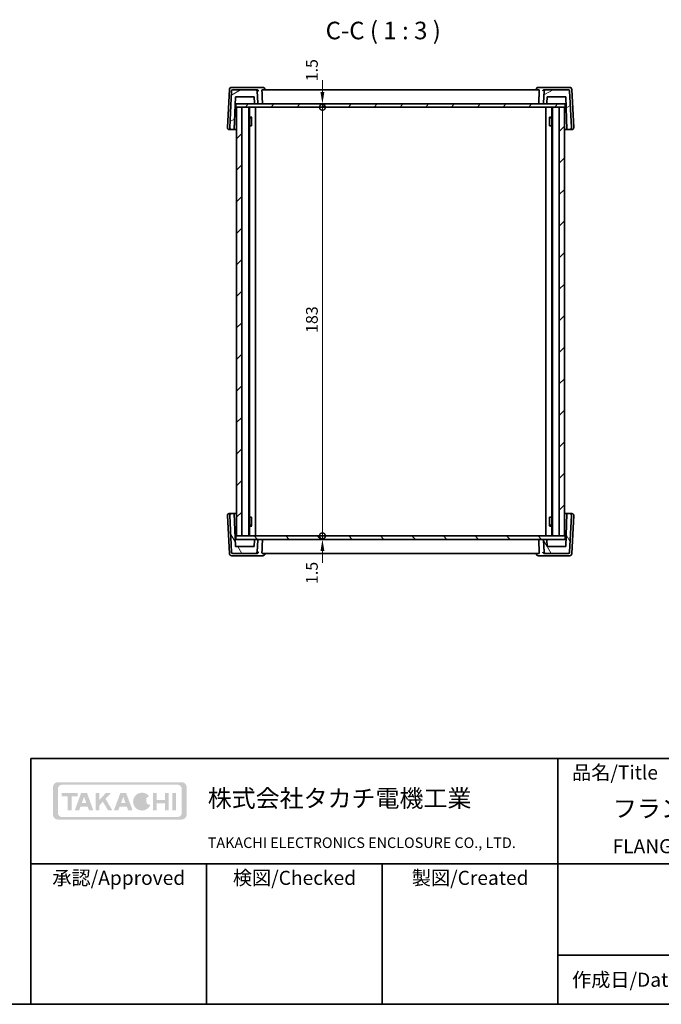
# Model space of a CAD drawing. Units: millimetres. Extents: x 29 to 4566, y 16 to 859.
# Drawn here: x 1446 to 1720, y 16 to 436 of the extents above; entities that cross this region are included whole.
import ezdxf
from ezdxf.enums import TextEntityAlignment as Align

# ---------------------------------------------------------------- set-up
doc = ezdxf.new("R2010")
doc.units = ezdxf.units.MM
doc.header["$LTSCALE"] = 2
doc.layers.get('Defpoints').update_dxf_attribs({"lineweight": 25})
for name, color, linetype, lineweight in [('Border (ISO)', 7, 'Continuous', 35), ('Dimension (ISO)', 7, 'Continuous', 18), ('Symbol (ISO)', 7, 'Continuous', 18), ('Title (ISO)', 7, 'Continuous', 35), ('Visible (ISO)', 7, 'Continuous', 35)]:
    doc.layers.add(name, color=color, linetype=linetype, lineweight=lineweight)
doc.layers.add('Hatch (ISO)', color=1, linetype='Continuous', lineweight=18, true_color=0xff0000)
doc.styles.add('Note Text (TK)', font='MS PGothic.ttf')
doc.styles.add('文字スタイル67', font='arial.ttf')
doc.dimstyles.new('Default - Method 1b (TK)', dxfattribs={"dimscale": 2, "dimtxt": 2.5, "dimasz": 2.5, "dimexe": 1, "dimexo": 1.5, "dimgap": 1, "dimtad": 1, "dimtoh": 1, "dimrnd": 1e-08, "dimdsep": 46, "dimtxsty": 'Note Text (TK)', "dimcen": 0.09, "dimdle": 5, "dimclrd": 100, "dimclre": 100, "dimclrt": 7, "dimadec": 1, "dimazin": 1, "dimtfac": 1, "dimtmove": 0, "dimatfit": 3, "dimfxl": 0, "dimtolj": 1, "dimlwd": -1, "dimlwe": -1, "dimarcsym": 0})

# ---------------------------------------------------------------- blocks, each defined once
blk = doc.blocks.new('図面枠 tk図枠')
at = {"layer": 'Border (ISO)'}
blk.add_line((14.5, 8), (405.5, 8), dxfattribs=at)
blk = doc.blocks.new('表題欄 tk表題欄')
at = {"layer": 'Hatch (ISO)'}
h = blk.add_hatch(color=256, dxfattribs=at)
edge = h.paths.add_edge_path(flags=0)
edge.add_arc((95.58, 236.3), 0.596, 270, 360)
edge.add_line((96.17, 236.3), (96.17, 239.71))
edge.add_arc((95.58, 239.71), 0.596, 0, 90)
edge.add_line((95.58, 240.31), (79.14, 240.31))
edge.add_arc((79.14, 239.71), 0.596, 90, 180)
edge.add_line((78.54, 239.71), (78.54, 236.3))
edge.add_arc((79.14, 236.3), 0.596, 180, 270)
edge.add_line((79.14, 235.7), (95.58, 235.7))
edge = h.paths.add_edge_path()
edge.add_line((77.84, 239.96), (77.84, 236.05))
edge.add_arc((78.54, 236.05), 0.702, 180, 270)
edge.add_line((78.54, 235.35), (96.17, 235.35))
edge.add_arc((96.17, 236.05), 0.702, 270, 360)
edge.add_line((96.87, 236.05), (96.87, 239.96))
edge.add_arc((96.17, 239.96), 0.702, 0, 90)
edge.add_line((96.17, 240.66), (78.54, 240.66))
edge.add_arc((78.54, 239.96), 0.702, 90, 180)
for points in [[(79.07, 239.15), (79.07, 238.66), (79.92, 238.66), (79.92, 236.66), (80.51, 236.66), (80.51, 238.66), (81.36, 238.66), (81.36, 239.15)], [(85.68, 236.66), (84.94, 237.89), (84.42, 237.32), (84.42, 236.66), (83.9, 236.66), (83.9, 239.15), (84.42, 239.15), (84.42, 238.1), (85.39, 239.15), (86.11, 239.15), (85.32, 238.3), (86.3, 236.66)], [(92.09, 239.15), (92.09, 236.66), (92.61, 236.66), (92.61, 237.66), (93.77, 237.66), (93.77, 236.66), (94.29, 236.66), (94.29, 239.15), (93.77, 239.15), (93.77, 238.15), (92.61, 238.15), (92.61, 239.15)], [(94.84, 239.15), (94.84, 236.66), (95.36, 236.66), (95.36, 239.15)]]:
    blk.add_hatch(color=256, dxfattribs=at).paths.add_polyline_path(points)
h = blk.add_hatch(color=256, dxfattribs=at)
h.paths.add_polyline_path([(82.59, 237.71), (81.95, 237.71), (82.27, 238.58)], flags=0)
h.paths.add_polyline_path([(82.78, 237.2), (81.76, 237.2), (81.57, 236.66), (80.95, 236.66), (81.86, 239.15), (82.68, 239.15), (83.59, 236.66), (82.98, 236.66)])
h = blk.add_hatch(color=256, dxfattribs=at)
h.paths.add_polyline_path([(87.53, 237.71), (88.16, 237.71), (87.85, 238.58)], flags=0)
h.paths.add_polyline_path([(87.14, 236.66), (87.34, 237.2), (88.35, 237.2), (88.55, 236.66), (89.17, 236.66), (88.25, 239.15), (87.44, 239.15), (86.52, 236.66)])
h = blk.add_hatch(color=256, dxfattribs=at)
edge = h.paths.add_edge_path()
edge.add_arc((90.52, 237.9), 1.27, 38.5505, 336.582)
edge.add_line((91.69, 237.4), (91.17, 237.62))
edge.add_ellipse((90.52, 237.9), major_axis=(0, -0.8), ratio=0.867347, start_angle=124.651, end_angle=429.4109, ccw=False)
edge.add_line((91.09, 238.36), (91.52, 238.7))
at = {"layer": 'Title (ISO)'}
for p, q in [((74.71, 244.05), (255.71, 244.05)), ((74.71, 209.05), (74.71, 244.05)), ((149.71, 244.05), (149.71, 209.05)), ((230.71, 244.05), (230.71, 209.05)), ((255.71, 244.05), (255.71, 209.05)), ((243.21, 239.55), (251.21, 240.55)), ((251.21, 234.55), (251.21, 240.55)), ((243.21, 239.55), (243.21, 235.55)), ((243.21, 235.55), (251.21, 234.55)), ((230.71, 231.05), (255.71, 231.05)), ((74.71, 229.05), (230.71, 229.05)), ((99.71, 229.05), (99.71, 209.05)), ((124.71, 229.05), (124.71, 209.05)), ((230.71, 220.05), (255.71, 220.05)), ((149.71, 216.05), (230.71, 216.05)), ((255.71, 209.05), (74.71, 209.05))]:
    blk.add_line(p, q, dxfattribs=at)
at = {"layer": 'Title (ISO)', "color": 4, "lineweight": 18, "true_color": 0x00ffff}
for p, q in [((238.21, 241.55), (238.21, 233.55)), ((252.21, 237.55), (234.21, 237.55))]:
    blk.add_line(p, q, dxfattribs=at)
at = {"layer": 'Title (ISO)'}
for radius in [3, 2]:
    blk.add_circle((238.21, 237.55), radius, dxfattribs=at)
at = {"layer": 'Title (ISO)', "color": 1, "true_color": 0xff0000, "char_height": 2, "line_spacing_factor": 1.5, "style": 'Note Text (TK)'}
for s, insert, attachment_point in [('\\fＭＳ Ｐゴシック|b0|i0;\\H2.0000;品名/Title', (151.71, 242.05), 4), ('\\fＭＳ Ｐゴシック|b0|i0;\\H2.0000;尺度/Scale', (232.71, 229.05), 4), ('\\fＭＳ Ｐゴシック|b0|i0;\\H2.0000;承認/Approved', (87.21, 227.05), 5), ('\\fＭＳ Ｐゴシック|b0|i0;\\H2.0000;検図/Checked', (112.21, 227.05), 5), ('\\fＭＳ Ｐゴシック|b0|i0;\\H2.0000;製図/Created', (137.21, 227.05), 5), ('\\fＭＳ Ｐゴシック|b0|i0;\\H2.0000;作成日/Date', (151.71, 212.55), 4)]:
    blk.add_mtext(s, dxfattribs=dict(at, insert=insert, attachment_point=attachment_point))
at = {"layer": 'Title (ISO)', "color": 7, "line_spacing_factor": 1.5, "style": 'Note Text (TK)'}
for s, insert, char_height, attachment_point in [('株式会社タカチ電機工業', (99.87, 238.05), 2.5, 4), ('\\fArial|b0|i0;\\H1.4986;TAKACHI ELECTRONICS ENCLOSURE CO., LTD.', (99.87, 232.05), 1.4986, 4), ('\\fＭＳ Ｐゴシック|b0|i0;\\H2.0000;/', (243.21, 214.55), 2, 5)]:
    blk.add_mtext(s, dxfattribs=dict(at, insert=insert, char_height=char_height, attachment_point=attachment_point))
at = {"layer": 'Title (ISO)', "color": 7}
for tag, p, height, style in [('<品名>_001', (157.52, 235.67), 2.5, 'Note Text (TK)'), ('<Title>_001', (157.48, 230.55), 2, '文字スタイル67'), ('<尺度>_001', (239.81, 222.31), 2.5, 'Note Text (TK)'), ('<ページ_No.>_001', (237.95, 213.3), 2.5, 'Note Text (TK)'), ('<総ページ数>_001', (246.8, 213.3), 2.5, 'Note Text (TK)'), ('作成日_001', (175.63, 211.28), 2.5, 'Note Text (TK)')]:
    blk.add_attdef(tag, p, '', height=height, dxfattribs=dict(at, style=style))
at = {"layer": 'Title (ISO)', "color": 7, "style": 'Note Text (TK)'}
blk.add_attdef('<承認>', text='', height=2.5, dxfattribs=at).set_placement((87.21, 217.05), align=Align.MIDDLE_CENTER)
blk = doc.blocks.new('_DotSmall')
at = {"color": 0, "linetype": 'ByBlock', "const_width": 0.5}
blk.add_lwpolyline([(-0.0625, 0, 1), (0.0625, 0, 1)], format="xyb", close=True, dxfattribs=at)
blk = doc.blocks.new('*D20')
at = {"layer": 'Defpoints', "color": 0, "transparency": 16777216}
for p in [(1538.51, 400.52), (1575.44, 400.52), (1538.51, 399.02)]:
    blk.add_point(p, dxfattribs=at)
at = {"layer": 'Dimension (ISO)', "color": 100, "transparency": 16777216}
for p, q in [((1575.44, 405.52), (1575.44, 410.52)), ((1575.44, 399.02), (1575.44, 400.52)), ((1575.44, 399.02), (1575.44, 394.02))]:
    blk.add_line(p, q, dxfattribs=at)
blk.add_solid([(1574.6, 405.52), (1576.27, 405.52), (1575.44, 400.52)], dxfattribs=at)
at = {"layer": 'Dimension (ISO)', "color": 100, "transparency": 16777216, "xscale": 5, "yscale": 5, "zscale": 5, "rotation": 90}
blk.add_blockref('_DotSmall', (1575.44, 399.02), dxfattribs=at)
at = {"layer": 'Dimension (ISO)', "color": 7, "transparency": 16777216, "insert": (1570.94, 410.11), "char_height": 5, "attachment_point": 4, "rotation": 90, "style": 'Note Text (TK)'}
blk.add_mtext('\\A1;1.5', dxfattribs=at)
blk = doc.blocks.new('*D21')
at = {"layer": 'Defpoints', "color": 0, "transparency": 16777216}
for p in [(1538.51, 399.02), (1575.44, 399.02), (1538.51, 216.02)]:
    blk.add_point(p, dxfattribs=at)
at = {"layer": 'Dimension (ISO)', "color": 100, "transparency": 16777216}
blk.add_line((1575.44, 216.02), (1575.44, 399.02), dxfattribs=at)
at = {"layer": 'Dimension (ISO)', "color": 100, "transparency": 16777216, "xscale": 5, "yscale": 5, "zscale": 5}
for p, rotation in [((1575.44, 399.02), 90), ((1575.44, 216.02), 270)]:
    blk.add_blockref('_DotSmall', p, dxfattribs=dict(at, rotation=rotation))
at = {"layer": 'Dimension (ISO)', "color": 7, "transparency": 16777216, "insert": (1570.94, 302.67), "char_height": 5, "attachment_point": 4, "rotation": 90, "style": 'Note Text (TK)'}
blk.add_mtext('\\A1;183', dxfattribs=at)
blk = doc.blocks.new('*D22')
at = {"layer": 'Defpoints', "color": 0, "transparency": 16777216}
for p in [(1538.51, 216.02), (1538.51, 214.52), (1575.44, 216.02)]:
    blk.add_point(p, dxfattribs=at)
at = {"layer": 'Dimension (ISO)', "color": 100, "transparency": 16777216}
for p, q in [((1575.44, 216.02), (1575.44, 221.02)), ((1575.44, 214.52), (1575.44, 216.02)), ((1575.44, 209.52), (1575.44, 204.52))]:
    blk.add_line(p, q, dxfattribs=at)
blk.add_solid([(1574.6, 209.52), (1576.27, 209.52), (1575.44, 214.52)], dxfattribs=at)
at = {"layer": 'Dimension (ISO)', "color": 100, "transparency": 16777216, "xscale": 5, "yscale": 5, "zscale": 5, "rotation": 270}
blk.add_blockref('_DotSmall', (1575.44, 216.02), dxfattribs=at)
at = {"layer": 'Dimension (ISO)', "color": 7, "transparency": 16777216, "insert": (1570.94, 195.46), "char_height": 5, "attachment_point": 4, "rotation": 90, "style": 'Note Text (TK)'}
blk.add_mtext('\\A1;1.5', dxfattribs=at)

msp = doc.modelspace()

# ---------------------------------------------------------------- hatches: boundary and pattern name
at = {"layer": 'Hatch (ISO)'}
h = msp.add_hatch(dxfattribs=at)
h.set_pattern_fill('ANSI31', color=256, scale=76.2, angle=-14.999978, style=0)
h.set_pattern_definition([(30, (777.5, -12.014), (-4.7625, 8.24889), [])])
edge = h.paths.add_edge_path()
edge.add_ellipse((1537.1763, 406.0216), major_axis=(0, 0.5), ratio=1, start_angle=0, end_angle=87)
edge.add_line((1536.677, 406.0477), (1535.855, 390.3634))
edge.add_ellipse((1536.6539, 390.3216), major_axis=(-0.7989, 0.0419), ratio=1, start_angle=0, end_angle=93)
edge.add_line((1536.6539, 389.5216), (1537.822, 389.5216))
edge.add_line((1537.822, 389.5216), (1538.3109, 403.5216))
edge.add_line((1538.3109, 403.5216), (1546.3109, 403.5216))
edge.add_line((1546.3109, 403.5216), (1546.4089, 400.7146))
edge.add_ellipse((1546.6088, 400.7216), major_axis=(-0.1999, -0.007), ratio=1, start_angle=0, end_angle=88)
edge.add_line((1546.6088, 400.5216), (1547.6002, 400.5216))
edge.add_ellipse((1547.6002, 400.7216), major_axis=(0, -0.2), ratio=1, start_angle=0, end_angle=93)
edge.add_line((1547.7999, 400.732), (1547.5213, 406.0477))
edge.add_ellipse((1547.022, 406.0216), major_axis=(0.4993, 0.0262), ratio=1, start_angle=0, end_angle=87)
edge.add_line((1547.022, 406.5216), (1537.1763, 406.5216))
edge = h.paths.add_edge_path()
edge.add_ellipse((1680.4455, 406.0216), major_axis=(0.4993, 0.0262), ratio=1, start_angle=0, end_angle=87)
edge.add_line((1680.4455, 406.5216), (1670.5998, 406.5216))
edge.add_ellipse((1670.5998, 406.0216), major_axis=(0, 0.5), ratio=1, start_angle=0, end_angle=87)
edge.add_line((1670.1005, 406.0477), (1669.822, 400.732))
edge.add_ellipse((1670.0217, 400.7216), major_axis=(-0.1997, 0.0105), ratio=1, start_angle=0, end_angle=93)
edge.add_line((1670.0217, 400.5216), (1671.013, 400.5216))
edge.add_ellipse((1671.013, 400.7216), major_axis=(0, -0.2), ratio=1, start_angle=0, end_angle=88)
edge.add_line((1671.2129, 400.7146), (1671.3109, 403.5216))
edge.add_line((1671.3109, 403.5216), (1679.3109, 403.5216))
edge.add_line((1679.3109, 403.5216), (1679.7998, 389.5216))
edge.add_line((1679.7998, 389.5216), (1680.9679, 389.5216))
edge.add_ellipse((1680.9679, 390.3216), major_axis=(0, -0.8), ratio=1, start_angle=0, end_angle=93)
edge.add_line((1681.7668, 390.3634), (1680.9448, 406.0477))
h = msp.add_hatch(dxfattribs=at)
h.set_pattern_fill('ANSI31', color=256, scale=76.2, angle=14.999978, style=0)
h.set_pattern_definition([(60, (777.5, -12.014), (-8.24889, 4.7625), [])])
h.paths.add_polyline_path([(1538.5109, 399.0216), (1538.8109, 399.0216), (1541.0609, 399.0216), (1676.5609, 399.0216), (1678.8109, 399.0216), (1679.1109, 399.0216), (1679.1109, 400.5216), (1671.013, 400.5216), (1670.0217, 400.5216), (1547.6002, 400.5216), (1546.6088, 400.5216), (1538.5109, 400.5216)])
h = msp.add_hatch(dxfattribs=at)
h.set_pattern_fill('ANSI31', color=256, scale=76.2, style=0)
h.set_pattern_definition([(45, (777.5, -12.014), (-6.73519, 6.73519), [])])
h.paths.add_polyline_path([(1538.8109, 399.0216), (1538.8109, 216.0216), (1541.0609, 216.0216), (1541.0609, 399.0216)])
h.paths.add_polyline_path([(1676.5609, 216.0216), (1678.8109, 216.0216), (1678.8109, 399.0216), (1676.5609, 399.0216)])
h = msp.add_hatch(dxfattribs=at)
h.set_pattern_fill('ANSI31', color=256, scale=76.2, angle=75.000175, style=0)
h.set_pattern_definition([(120.0002, (777.5, -12.014), (-8.24888, -4.76253), [])])
edge = h.paths.add_edge_path()
edge.add_ellipse((1680.4455, 209.0216), major_axis=(0, -0.5), ratio=1, start_angle=0, end_angle=87)
edge.add_line((1680.9448, 208.9954), (1681.7668, 224.6797))
edge.add_ellipse((1680.9679, 224.7216), major_axis=(0.7989, -0.0419), ratio=1, start_angle=0, end_angle=93)
edge.add_line((1680.9679, 225.5216), (1679.7998, 225.5216))
edge.add_line((1679.7998, 225.5216), (1679.3109, 211.5216))
edge.add_line((1679.3109, 211.5216), (1671.3109, 211.5216))
edge.add_line((1671.3109, 211.5216), (1671.2129, 214.3286))
edge.add_ellipse((1671.013, 214.3216), major_axis=(0.1999, 0.007), ratio=1, start_angle=0, end_angle=88)
edge.add_line((1671.013, 214.5216), (1670.0217, 214.5216))
edge.add_ellipse((1670.0217, 214.3216), major_axis=(0, 0.2), ratio=1, start_angle=0, end_angle=93)
edge.add_line((1669.822, 214.3111), (1670.1005, 208.9954))
edge.add_ellipse((1670.5998, 209.0216), major_axis=(-0.4993, -0.0262), ratio=1, start_angle=0, end_angle=87)
edge.add_line((1670.5998, 208.5216), (1680.4455, 208.5216))
edge = h.paths.add_edge_path()
edge.add_ellipse((1537.1763, 209.0216), major_axis=(-0.4993, -0.0262), ratio=1, start_angle=0, end_angle=87)
edge.add_line((1537.1763, 208.5216), (1547.022, 208.5216))
edge.add_ellipse((1547.022, 209.0216), major_axis=(0, -0.5), ratio=1, start_angle=0, end_angle=87)
edge.add_line((1547.5213, 208.9954), (1547.7999, 214.3111))
edge.add_ellipse((1547.6002, 214.3216), major_axis=(0.1997, -0.0105), ratio=1, start_angle=0, end_angle=93)
edge.add_line((1547.6002, 214.5216), (1546.6088, 214.5216))
edge.add_ellipse((1546.6088, 214.3216), major_axis=(0, 0.2), ratio=1, start_angle=0, end_angle=88)
edge.add_line((1546.4089, 214.3286), (1546.3109, 211.5216))
edge.add_line((1546.3109, 211.5216), (1538.3109, 211.5216))
edge.add_line((1538.3109, 211.5216), (1537.822, 225.5216))
edge.add_line((1537.822, 225.5216), (1536.6539, 225.5216))
edge.add_ellipse((1536.6539, 224.7216), major_axis=(0, 0.8), ratio=1, start_angle=0, end_angle=93)
edge.add_line((1535.855, 224.6797), (1536.677, 208.9954))
h = msp.add_hatch(dxfattribs=at)
h.set_pattern_fill('ANSI31', color=256, scale=76.2, angle=90.00021, style=0)
h.set_pattern_definition([(135.0002, (777.5, -12.014), (-6.73517, -6.73522), [])])
h.paths.add_polyline_path([(1538.5109, 214.5216), (1546.6088, 214.5216), (1547.6002, 214.5216), (1670.0217, 214.5216), (1671.013, 214.5216), (1679.1109, 214.5216), (1679.1109, 216.0216), (1678.8109, 216.0216), (1676.5609, 216.0216), (1541.0609, 216.0216), (1538.8109, 216.0216), (1538.5109, 216.0216)])

# ---------------------------------------------------------------- linework, layer by layer
at = {"layer": 'Visible (ISO)'}
for p, q in [((1535.7046, 406.5739), (1534.855, 390.3634)), ((1536.677, 406.0477), (1535.855, 390.3634)), ((1537.4832, 407.5216), (1536.7032, 407.5216)), ((1547.022, 406.5216), (1537.1763, 406.5216)), ((1547.0693, 407.5216), (1537.4832, 407.5216)), ((1547.4727, 406.5216), (1547.022, 406.5216)), ((1549.9292, 407.5216), (1547.0693, 407.5216)), ((1547.7999, 400.732), (1547.5213, 406.0477)), ((1667.8719, 406.5216), (1549.75, 406.5216)), ((1550.9313, 406.5216), (1550.927, 406.5872)), ((1666.6905, 406.5216), (1666.6948, 406.5872)), ((1670.5525, 407.5216), (1667.6927, 407.5216)), ((1670.1005, 406.0477), (1669.822, 400.732)), ((1670.5998, 406.5216), (1670.1491, 406.5216)), ((1680.1386, 407.5216), (1670.5525, 407.5216)), ((1680.4455, 406.5216), (1670.5998, 406.5216)), ((1680.9186, 407.5216), (1680.1386, 407.5216)), ((1681.7668, 390.3634), (1680.9448, 406.0477)), ((1682.7668, 390.3634), (1681.9172, 406.5739)), ((1537.822, 389.5216), (1538.3109, 403.5216)), ((1538.2062, 400.5216), (1538.5109, 400.5216)), ((1538.3109, 403.5216), (1546.3109, 403.5216)), ((1679.1109, 400.5216), (1538.5109, 400.5216)), ((1538.5109, 400.5216), (1538.5109, 399.0216)), ((1546.3109, 403.5216), (1546.4089, 400.7146)), ((1546.6088, 400.5216), (1547.6002, 400.5216)), ((1670.0217, 400.5216), (1671.013, 400.5216)), ((1671.2129, 400.7146), (1671.3109, 403.5216)), ((1671.3109, 403.5216), (1679.3109, 403.5216)), ((1679.1109, 399.0216), (1679.1109, 400.5216)), ((1679.1109, 400.5216), (1679.4157, 400.5216)), ((1679.3109, 403.5216), (1679.7998, 389.5216)), ((1538.5109, 399.0216), (1679.1109, 399.0216)), ((1538.8109, 399.0216), (1538.8109, 216.0216)), ((1541.0609, 399.0216), (1538.8109, 399.0216)), ((1541.0609, 216.0216), (1541.0609, 399.0216)), ((1544.0109, 216.0216), (1544.0109, 399.0216)), ((1544.313, 216.0216), (1544.313, 399.0216)), ((1546.8109, 216.0216), (1546.8109, 399.0216)), ((1670.8109, 216.0216), (1670.8109, 399.0216)), ((1673.3088, 216.0216), (1673.3088, 399.0216)), ((1673.6109, 216.0216), (1673.6109, 399.0216)), ((1678.8109, 399.0216), (1676.5609, 399.0216)), ((1676.5609, 399.0216), (1676.5609, 216.0216)), ((1678.8109, 216.0216), (1678.8109, 399.0216)), ((1544.313, 394.8283), (1545.2839, 394.8283)), ((1545.0042, 394.5216), (1544.313, 394.5216)), ((1545.1222, 391.0216), (1544.313, 391.0216)), ((1545.0042, 394.5216), (1545.2217, 394.7391)), ((1545.1222, 391.0216), (1545.2217, 391.0216)), ((1545.2217, 394.7533), (1545.2217, 391.0216)), ((1672.3379, 394.8283), (1673.3088, 394.8283)), ((1672.4001, 391.0216), (1672.4001, 394.7533)), ((1672.6176, 394.5216), (1672.4001, 394.7391)), ((1672.4001, 391.0216), (1672.4997, 391.0216)), ((1673.3088, 391.0216), (1672.4997, 391.0216)), ((1673.3088, 394.5216), (1672.6176, 394.5216)), ((1535.6539, 389.5216), (1536.6539, 389.5216)), ((1536.6539, 389.5216), (1537.822, 389.5216)), ((1538.8109, 389.5216), (1537.822, 389.5216)), ((1679.7998, 389.5216), (1678.8109, 389.5216)), ((1679.7998, 389.5216), (1680.9679, 389.5216)), ((1680.9679, 389.5216), (1681.9679, 389.5216)), ((1534.855, 224.6797), (1535.7046, 208.4692)), ((1536.6539, 225.5216), (1535.6539, 225.5216)), ((1535.855, 224.6797), (1536.677, 208.9954)), ((1537.822, 225.5216), (1536.6539, 225.5216)), ((1538.3109, 211.5216), (1537.822, 225.5216)), ((1537.822, 225.5216), (1538.8109, 225.5216)), ((1544.313, 224.0216), (1545.1222, 224.0216)), ((1545.2217, 224.0216), (1545.1222, 224.0216)), ((1545.2217, 224.0216), (1545.2217, 220.2899)), ((1672.4001, 220.2899), (1672.4001, 224.0216)), ((1672.4997, 224.0216), (1672.4001, 224.0216)), ((1672.4997, 224.0216), (1673.3088, 224.0216)), ((1678.8109, 225.5216), (1679.7998, 225.5216)), ((1679.7998, 225.5216), (1679.3109, 211.5216)), ((1680.9679, 225.5216), (1679.7998, 225.5216)), ((1680.9448, 208.9954), (1681.7668, 224.6797)), ((1681.9679, 225.5216), (1680.9679, 225.5216)), ((1681.9172, 208.4692), (1682.7668, 224.6797)), ((1544.313, 220.5216), (1545.0042, 220.5216)), ((1545.2839, 220.2149), (1544.313, 220.2149)), ((1545.0042, 220.5216), (1545.2217, 220.3041)), ((1673.3088, 220.2149), (1672.3379, 220.2149)), ((1672.6176, 220.5216), (1672.4001, 220.3041)), ((1672.6176, 220.5216), (1673.3088, 220.5216)), ((1538.5109, 214.5216), (1538.2062, 214.5216)), ((1679.1109, 216.0216), (1538.5109, 216.0216)), ((1538.5109, 216.0216), (1538.5109, 214.5216)), ((1538.5109, 214.5216), (1679.1109, 214.5216)), ((1538.8109, 216.0216), (1541.0609, 216.0216)), ((1547.6002, 214.5216), (1546.6088, 214.5216)), ((1671.013, 214.5216), (1670.0217, 214.5216)), ((1676.5609, 216.0216), (1678.8109, 216.0216)), ((1679.1109, 214.5216), (1679.1109, 216.0216)), ((1679.4157, 214.5216), (1679.1109, 214.5216)), ((1546.3109, 211.5216), (1538.3109, 211.5216)), ((1546.4089, 214.3286), (1546.3109, 211.5216)), ((1547.5213, 208.9954), (1547.7999, 214.3111)), ((1669.822, 214.3111), (1670.1005, 208.9954)), ((1671.3109, 211.5216), (1671.2129, 214.3286)), ((1679.3109, 211.5216), (1671.3109, 211.5216)), ((1536.7032, 207.5216), (1537.4832, 207.5216)), ((1537.1763, 208.5216), (1547.022, 208.5216)), ((1537.4832, 207.5216), (1547.0693, 207.5216)), ((1547.022, 208.5216), (1547.4727, 208.5216)), ((1547.0693, 207.5216), (1549.9292, 207.5216)), ((1549.75, 208.5216), (1667.8719, 208.5216)), ((1550.9313, 208.5216), (1550.927, 208.456)), ((1666.6905, 208.5216), (1666.6948, 208.456)), ((1667.6927, 207.5216), (1670.5525, 207.5216)), ((1670.1491, 208.5216), (1670.5998, 208.5216)), ((1670.5525, 207.5216), (1680.1386, 207.5216)), ((1670.5998, 208.5216), (1680.4455, 208.5216)), ((1680.1386, 207.5216), (1680.9186, 207.5216))]:
    msp.add_line(p, q, dxfattribs=at)
for centre, radius, start, end in [((1536.7032, 406.5216), 1, 90, 177), ((1537.1763, 406.0216), 0.5, 90, 177), ((1547.022, 406.0216), 0.5, 3, 90), ((1549.9292, 406.5216), 1, 3.760435, 90), ((1667.6927, 406.5216), 1, 90, 176.239565), ((1670.5998, 406.0216), 0.5, 90, 177), ((1680.4455, 406.0216), 0.5, 3, 90), ((1680.9186, 406.5216), 1, 3, 90), ((1546.6088, 400.7216), 0.2, 182, 270), ((1547.6002, 400.7216), 0.2, 270, 3), ((1670.0217, 400.7216), 0.2, 177, 270), ((1671.013, 400.7216), 0.2, 270, 358), ((1535.6539, 390.3216), 0.8, 177, 270), ((1536.6539, 390.3216), 0.8, 177, 270), ((1680.9679, 390.3216), 0.8, 270, 3), ((1681.9679, 390.3216), 0.8, 270, 3), ((1535.6539, 224.7216), 0.8, 90, 183), ((1536.6539, 224.7216), 0.8, 90, 183), ((1680.9679, 224.7216), 0.8, 357, 90), ((1681.9679, 224.7216), 0.8, 357, 90), ((1546.6088, 214.3216), 0.2, 90, 178), ((1547.6002, 214.3216), 0.2, 357, 90), ((1670.0217, 214.3216), 0.2, 90, 183), ((1671.013, 214.3216), 0.2, 2, 90), ((1536.7032, 208.5216), 1, 183, 270), ((1537.1763, 209.0216), 0.5, 183, 270), ((1547.022, 209.0216), 0.5, 270, 357), ((1549.9292, 208.5216), 1, 270, 356.239565), ((1667.6927, 208.5216), 1, 183.760435, 270), ((1670.5998, 209.0216), 0.5, 183, 270), ((1680.4455, 209.0216), 0.5, 270, 357), ((1680.9186, 208.5216), 1, 270, 357)]:
    msp.add_arc(centre, radius, start, end, dxfattribs=at)
for points, knots in [([(1547.4727, 406.5216), (1547.5012, 406.5216), (1547.5293, 406.5195), (1547.633, 406.5044), (1547.7026, 406.4794), (1547.8439, 406.4029), (1547.9136, 406.3432), (1548.0219, 406.2036), (1548.0584, 406.1274), (1548.0779, 406.0498), (1548.0781, 406.0488), (1548.0784, 406.0477)], [-0.117440498, -0.117440498, -0.117440498, -0.117440498, -0.106828113, -0.106828113, -0.077230797, -0.077230797, -0.038200461, -0.038200461, 0, 0, 0.000523357, 0.000523357, 0.000523357, 0.000523357]), ([(1549.6271, 406.0477), (1549.6248, 406.1052), (1549.6255, 406.1651), (1549.634, 406.2816), (1549.6425, 406.337), (1549.6645, 406.4248), (1549.6795, 406.4624), (1549.7132, 406.5103), (1549.7318, 406.5215), (1549.75, 406.5216)], [0.0018725075, 0.0018725075, 0.0018725075, 0.0018725075, 0.0189498369, 0.0189498369, 0.0378996738, 0.0378996738, 0.0573277369, 0.0573277369, 0.0759625561, 0.0759625561, 0.0759625561, 0.0759625561]), ([(1667.8719, 406.5216), (1667.89, 406.5215), (1667.9086, 406.5103), (1667.9424, 406.4624), (1667.9574, 406.4248), (1667.9793, 406.337), (1667.9879, 406.2816), (1667.9963, 406.1651), (1667.997, 406.1052), (1667.9948, 406.0477)], [0.2324397977, 0.2324397977, 0.2324397977, 0.2324397977, 0.2510746168, 0.2510746168, 0.2705026799, 0.2705026799, 0.2894525168, 0.2894525168, 0.3065298463, 0.3065298463, 0.3065298463, 0.3065298463]), ([(1669.5435, 406.0477), (1669.5437, 406.0488), (1669.544, 406.0498), (1669.5635, 406.1274), (1669.6, 406.2036), (1669.7082, 406.3432), (1669.778, 406.4029), (1669.9192, 406.4794), (1669.9888, 406.5044), (1670.0926, 406.5195), (1670.1206, 406.5216), (1670.1491, 406.5216)], [-0.149655345, -0.149655345, -0.149655345, -0.149655345, -0.1491941, -0.1491941, -0.115527235, -0.115527235, -0.081128937, -0.081128937, -0.055044169, -0.055044169, -0.045691212, -0.045691212, -0.045691212, -0.045691212]), ([(1549.6862, 400.5216), (1549.6867, 400.5216), (1549.6872, 400.5216), (1549.7029, 400.5218), (1549.7182, 400.5251), (1549.7472, 400.5377), (1549.761, 400.5469), (1549.7881, 400.5728), (1549.8011, 400.5903), (1549.8203, 400.6289), (1549.8271, 400.6487), (1549.8354, 400.6901), (1549.8371, 400.7109), (1549.8362, 400.7319), (1549.8362, 400.732), (1549.8362, 400.732)], [-0.0711340978, -0.0711340978, -0.0711340978, -0.0711340978, -0.0708835148, -0.0708835148, -0.0632519537, -0.0632519537, -0.0558596226, -0.0558596226, -0.0475852979, -0.0475852979, -0.0407417083, -0.0407417083, -0.0343813169, -0.0343813169, -0.0343637038, -0.0343637038, -0.0343637038, -0.0343637038]), ([(1667.9357, 400.5216), (1667.9352, 400.5216), (1667.9347, 400.5216), (1667.9189, 400.5218), (1667.9037, 400.5251), (1667.8747, 400.5377), (1667.8608, 400.5469), (1667.8337, 400.5728), (1667.8207, 400.5903), (1667.8016, 400.6289), (1667.7948, 400.6487), (1667.7865, 400.6901), (1667.7848, 400.7109), (1667.7856, 400.7319), (1667.7856, 400.732), (1667.7856, 400.732)], [-0.0002500142, -0.0002500142, -0.0002500142, -0.0002500142, 0, 0, 0.0076142398, 0.0076142398, 0.0149897925, 0.0149897925, 0.023245337, 0.023245337, 0.0300733937, 0.0300733937, 0.0364193489, 0.0364193489, 0.036436922, 0.036436922, 0.036436922, 0.036436922]), ([(1549.6862, 214.5216), (1549.6867, 214.5216), (1549.6872, 214.5216), (1549.7029, 214.5214), (1549.7182, 214.5181), (1549.7472, 214.5054), (1549.761, 214.4962), (1549.7881, 214.4703), (1549.8011, 214.4528), (1549.8203, 214.4142), (1549.8271, 214.3945), (1549.8354, 214.3531), (1549.8371, 214.3323), (1549.8362, 214.3112), (1549.8362, 214.3112), (1549.8362, 214.3111)], [-0.0002500142, -0.0002500142, -0.0002500142, -0.0002500142, 0, 0, 0.0076142398, 0.0076142398, 0.0149897925, 0.0149897925, 0.023245337, 0.023245337, 0.0300733937, 0.0300733937, 0.0364193489, 0.0364193489, 0.036436922, 0.036436922, 0.036436922, 0.036436922]), ([(1667.9357, 214.5216), (1667.9352, 214.5216), (1667.9347, 214.5216), (1667.9189, 214.5214), (1667.9037, 214.5181), (1667.8747, 214.5054), (1667.8608, 214.4962), (1667.8337, 214.4703), (1667.8207, 214.4528), (1667.8016, 214.4142), (1667.7948, 214.3945), (1667.7865, 214.3531), (1667.7848, 214.3323), (1667.7856, 214.3112), (1667.7856, 214.3112), (1667.7856, 214.3111)], [-0.0711340978, -0.0711340978, -0.0711340978, -0.0711340978, -0.0708835148, -0.0708835148, -0.0632519537, -0.0632519537, -0.0558596226, -0.0558596226, -0.0475852979, -0.0475852979, -0.0407417083, -0.0407417083, -0.0343813169, -0.0343813169, -0.0343637038, -0.0343637038, -0.0343637038, -0.0343637038]), ([(1548.0784, 208.9954), (1548.0781, 208.9944), (1548.0779, 208.9933), (1548.0584, 208.9157), (1548.0219, 208.8396), (1547.9136, 208.6999), (1547.8439, 208.6402), (1547.7026, 208.5638), (1547.633, 208.5388), (1547.5293, 208.5237), (1547.5012, 208.5216), (1547.4727, 208.5216)], [-0.149655345, -0.149655345, -0.149655345, -0.149655345, -0.1491941, -0.1491941, -0.115527235, -0.115527235, -0.081128937, -0.081128937, -0.055044169, -0.055044169, -0.045691212, -0.045691212, -0.045691212, -0.045691212]), ([(1549.75, 208.5216), (1549.7318, 208.5216), (1549.7132, 208.5329), (1549.6795, 208.5807), (1549.6645, 208.6183), (1549.6425, 208.7061), (1549.634, 208.7616), (1549.6255, 208.878), (1549.6248, 208.9379), (1549.6271, 208.9954)], [0.2324397977, 0.2324397977, 0.2324397977, 0.2324397977, 0.2510746168, 0.2510746168, 0.2705026799, 0.2705026799, 0.2894525168, 0.2894525168, 0.3065298463, 0.3065298463, 0.3065298463, 0.3065298463]), ([(1667.9948, 208.9954), (1667.997, 208.9379), (1667.9963, 208.878), (1667.9879, 208.7616), (1667.9793, 208.7061), (1667.9574, 208.6183), (1667.9424, 208.5807), (1667.9086, 208.5329), (1667.89, 208.5216), (1667.8719, 208.5216)], [0.0018725075, 0.0018725075, 0.0018725075, 0.0018725075, 0.0189498369, 0.0189498369, 0.0378996738, 0.0378996738, 0.0573277369, 0.0573277369, 0.0759625561, 0.0759625561, 0.0759625561, 0.0759625561]), ([(1670.1491, 208.5216), (1670.1206, 208.5216), (1670.0926, 208.5237), (1669.9888, 208.5388), (1669.9192, 208.5638), (1669.778, 208.6402), (1669.7082, 208.6999), (1669.6, 208.8396), (1669.5635, 208.9157), (1669.544, 208.9933), (1669.5437, 208.9944), (1669.5435, 208.9954)], [-0.117440498, -0.117440498, -0.117440498, -0.117440498, -0.106828113, -0.106828113, -0.077230797, -0.077230797, -0.038200461, -0.038200461, 0, 0, 0.000523357, 0.000523357, 0.000523357, 0.000523357])]:
    msp.add_open_spline(points, degree=3, knots=knots, dxfattribs=at)
for points in [[(1549.6271, 406.0477), (1549.7317, 403.3843), (1549.8362, 400.732)], [(1667.7856, 400.732), (1667.8902, 403.3843), (1667.9948, 406.0477)], [(1549.8362, 214.3111), (1549.7317, 211.6588), (1549.6271, 208.9954)], [(1667.9948, 208.9954), (1667.8902, 211.6588), (1667.7856, 214.3111)]]:
    msp.add_open_spline(points, degree=2, dxfattribs=at)

# ---------------------------------------------------------------- block references
at = {"xscale": 3, "yscale": 3, "zscale": 3}
msp.add_blockref('図面枠 tk図枠', (777.5, -8), dxfattribs=at)
ref = msp.add_blockref('表題欄 tk表題欄', (1226.8735, -611.1582), dxfattribs=dict(xscale=3, yscale=3, zscale=3))
ref.add_attrib('<品名>_001', 'フランジ足付アルミケース EMCシールドタイプ', (1699.446, 95.8452), dxfattribs={"layer": 'Title (ISO)', "color": 7, "height": 7.5, "style": 'Note Text (TK)'})
ref.add_attrib('<尺度>_001', '1 : 3', (1946.3153, 55.7713), dxfattribs={"layer": 'Title (ISO)', "color": 7, "height": 7.5, "style": 'Note Text (TK)'})
ref.add_attrib('作成日_001', '2019/04/15', (1753.7273, 22.6861), dxfattribs={"layer": 'Title (ISO)', "color": 7, "height": 7.5, "style": 'Note Text (TK)'})
ref.add_attrib('<Title>_001', 'FLANGED ALUMINIUM EMC SHIELD CASE', (1699.3124, 80.5), dxfattribs={"layer": 'Title (ISO)', "color": 7, "height": 6, "style": '文字スタイル67'})
ref.add_attrib('<ページ_No.>_001', '2', (1940.2727, 28.75), dxfattribs={"layer": 'Title (ISO)', "color": 7, "height": 7.5, "style": 'Note Text (TK)'})
ref.add_attrib('<総ページ数>_001', '5', (1967.2727, 28.75), dxfattribs={"layer": 'Title (ISO)', "color": 7, "height": 7.5, "style": 'Note Text (TK)'})

# ---------------------------------------------------------------- texts
at = {"layer": 'Symbol (ISO)', "color": 7, "insert": (1576.8109, 425.6952), "char_height": 7.5, "attachment_point": 7, "line_spacing_factor": 0.25, "style": 'Note Text (TK)'}
msp.add_mtext('C-C ( 1 : 3 )', dxfattribs=at)

# ---------------------------------------------------------------- dimensions: what is measured, and where the dimension line sits
at = {"layer": 'Dimension (ISO)', "color": 100, "true_color": 0x00ff3f}
for base, p1, p2, override, picture, middle in [((1575.4371, 400.5216), (1538.5109, 399.0216), (1538.5109, 400.5216), {"dimtoh": 0, "dimblk1": 'DotSmall', "dimsah": 1, "dimdle": 0, "dimse1": 1, "dimse2": 1, "dimtmove": 1, "dimatfit": 1}, '*D20', (1575.4371, 413.9212)), ((1575.4371, 399.0216), (1538.5109, 216.0216), (1538.5109, 399.0216), {"dimtoh": 0, "dimblk1": 'DotSmall', "dimblk2": 'DotSmall', "dimsah": 1, "dimdle": 0, "dimse1": 1, "dimse2": 1, "dimtofl": 0, "dimatfit": 1}, '*D21', (1575.4371, 307.5516)), ((1575.4371, 216.0216), (1538.5109, 214.5216), (1538.5109, 216.0216), {"dimtoh": 0, "dimblk2": 'DotSmall', "dimsah": 1, "dimdle": 0, "dimse1": 1, "dimse2": 1, "dimtmove": 1, "dimatfit": 1}, '*D22', (1575.4371, 199.2704))]:
    dim = msp.add_linear_dim(base=base, p1=p1, p2=p2, angle=90, dimstyle='Default - Method 1b (TK)', override=override, dxfattribs=at)
    dim.commit()
    dim.dimension.update_dxf_attribs({"geometry": picture, "text_midpoint": middle, "dimtype": 160})

doc.saveas('drawing.dxf')
